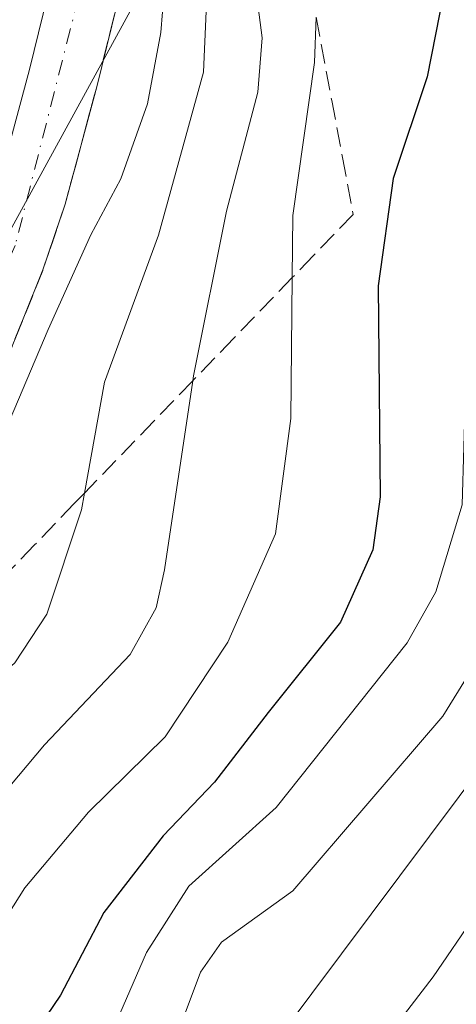
# Model space of a CAD drawing. Units: metres. Extents: x 640667 to 641109, y 4774794 to 4775720.
# Drawn here: x 640725 to 640761, y 4775171 to 4775254 of the extents above; entities that cross this region are included whole.
import ezdxf

# ---------------------------------------------------------------- set-up
doc = ezdxf.new("R2010")
doc.units = ezdxf.units.M
doc.header["$MEASUREMENT"] = 0
doc.linetypes.add('DGN Style 3', pattern=[2.307223, 1.648017, -0.659207])
doc.linetypes.add('DGN Style 4', pattern=[2.638475, 1.318413, -0.659207, 0.001648, -0.659207])
for name, color, linetype, lineweight in [('Arbolado forestal CxS', 92, 'Continuous', 0), ('Carretera de calzada única Cxs', 7, 'Continuous', 13), ('Carretera de calzada única eje', 7, 'DGN Style 4', 0), ('Curva de nivel maestra', 30, 'Continuous', 30), ('Curva de nivel normal', 30, 'Continuous', 0), ('Núcleo urbano CxS', 7, 'Continuous', 0), ('Talud superficial', 30, 'DGN Style 3', 0)]:
    doc.layers.add(name, color=color, linetype=linetype, lineweight=lineweight)

# ---------------------------------------------------------------- blocks, each defined once
blk = doc.blocks.new('*U3')
at = {"layer": 'Núcleo urbano CxS', "color": 7, "linetype": 'Continuous', "lineweight": 0}
blk.add_polyline3d([(640738.6359, 4775263.6915, 230.3066), (640709.5117, 4775210.5565, 227.868), (640676.16, 4775184.7562, 228.7926), (640675.8541, 4775199.5678, 227.7474), (640706.2045, 4775217.1711, 227.2172), (640705.5429, 4775232.3847, 220.495), (640702.8162, 4775233.347, 219.1513), (640707.9201, 4775239.7101, 218.9311), (640710.6001, 4775245.8201, 218.8271), (640713.3901, 4775255.6301, 218.6991)], dxfattribs=at)
blk = doc.blocks.new('*U5')
at = {"layer": 'Arbolado forestal CxS', "color": 92, "linetype": 'Continuous', "lineweight": 0}
blk.add_polyline3d([(640679.8929, 4775004.0389, 308.659), (640676.16, 4775184.7562, 228.7926), (640709.5117, 4775210.5565, 227.868), (640738.6359, 4775263.6915, 230.3066), (640767.2109, 4775393.8669, 228.1273), (640783.0859, 4775501.8171, 230.2465), (640783.9881, 4775595.3671, 230.037)], dxfattribs=at)

msp = doc.modelspace()

# ---------------------------------------------------------------- linework, layer by layer
at = {"layer": 'Arbolado forestal CxS', "color": 92, "linetype": 'Continuous', "lineweight": 0}
msp.add_polyline3d([(640783.086, 4775501.817, 230.246), (640767.211, 4775393.867, 228.127), (640738.636, 4775263.692, 230.307), (640709.512, 4775210.557, 227.868), (640676.16, 4775184.756, 228.793)], dxfattribs=at)
at = {"layer": 'Carretera de calzada única Cxs', "color": 7, "linetype": 'Continuous', "lineweight": 13}
for points in [[(640706.585, 4775212.654, 227.908), (640709.97, 4775217.16, 228.269), (640717.69, 4775228.93, 228.415), (640721.14, 4775235.53, 229.975), (640722.81, 4775240.46, 228.701), (640725.41, 4775250.11, 229.103), (640729.61, 4775267.18, 229.517), (640732.4, 4775277.11, 226.539), (640741.23, 4775308.58, 225.882), (640747.888, 4775332.841, 226.626)], [(640722.81, 4775240.46, 228.701), (640725.41, 4775250.11, 229.103), (640729.61, 4775267.18, 229.517)], [(640735.29, 4775265.69, 239.037), (640731.09, 4775248.65, 240.505), (640728.43, 4775238.75, 240.687), (640726.55, 4775233.21, 240.471), (640723.33, 4775225.23, 239.823), (640715.49, 4775213.28, 236.045), (640710.72, 4775206.93, 231.828), (640698.9, 4775193.34, 229.01), (640693.45, 4775188.27, 229.159), (640681.27, 4775181.15, 229.246), (640676.352, 4775178.52, 229.474), (640676.29, 4775178.487, 229.476)], [(640735.29, 4775265.69, 239.037), (640731.09, 4775248.65, 240.505), (640728.43, 4775238.75, 240.687), (640726.55, 4775233.21, 240.471), (640723.33, 4775225.23, 239.823)]]:
    msp.add_polyline3d(points, dxfattribs=at)
at = {"layer": 'Carretera de calzada única eje', "color": 7, "linetype": 'DGN Style 4', "lineweight": 0}
msp.add_polyline3d([(640759.755, 4775382.038, 226.571), (640759.08, 4775376.71, 226.966), (640754.62, 4775347.23, 228.352), (640752.3, 4775338.31, 227.367), (640745.93, 4775314.56, 228.876), (640731.58, 4775264.16, 233.436), (640724.21, 4775235.27, 233.938), (640720.51, 4775227.08, 233.189), (640716.65, 4775221.19, 230.864), (640712.73, 4775215.22, 229.783), (640710.48, 4775212.22, 229.767), (640708.09, 4775209.05, 228.636)], dxfattribs=at)
at = {"layer": 'Curva de nivel maestra', "color": 30, "linetype": 'Continuous', "lineweight": 30, "elevation": 250, "flags": 128}
msp.add_lwpolyline([(640760.38, 4775256.66), (640758.98, 4775249.48), (640756.1, 4775240.93), (640754.85, 4775231.88), (640755.01, 4775214.08), (640754.39, 4775209.61), (640751.66, 4775203.53), (640745.56, 4775195.91), (640741.02, 4775190.03), (640736.69, 4775185.51), (640731.69, 4775179.05), (640728.02, 4775172.08), (640719.15, 4775159.01), (640701.06, 4775141.81), (640685.94, 4775130.87), (640677.98, 4775126.19), (640677.381, 4775125.64)], dxfattribs=at)
at = {"layer": 'Curva de nivel normal', "color": 30, "linetype": 'Continuous', "lineweight": 0, "flags": 128}
for points, elevation in [([(640777.95, 4775263.1), (640772.36, 4775251.12), (640769.1, 4775243.52), (640765.82, 4775237.52), (640763.24, 4775231.19), (640762.21, 4775223.19), (640761.93, 4775213.41), (640759.7, 4775206.08), (640757.3, 4775201.78), (640746.23, 4775187.91), (640738.85, 4775181.28), (640735.29, 4775175.69), (640732.21, 4775168.57), (640725.82, 4775158.86), (640722.94, 4775153.8), (640719.02, 4775149.22), (640707.02, 4775138), (640687.02, 4775123.73), (640678.18, 4775116.67), (640677.602, 4775114.942)], 255), ([(640707.74, 4775113.9), (640714.75, 4775119.97), (640730.02, 4775134.62), (640740, 4775146.33), (640746.38, 4775155.17), (640750.85, 4775162.38), (640759.48, 4775173.64), (640770.2, 4775189.32), (640777.32, 4775203.26), (640781.41, 4775212.03), (640787.93, 4775221.71), (640793.48, 4775231.63), (640796.8, 4775241.38), (640802.26, 4775263.32)], 270), ([(640696.85, 4775112.88), (640708.69, 4775122.61), (640722.78, 4775136.12), (640728.07, 4775143.26), (640728.86, 4775147.53), (640729.67, 4775151.16), (640734.6, 4775153.6), (640739.12, 4775157.67), (640746.74, 4775168.89), (640764.17, 4775192.18), (640768.26, 4775198.86), (640772.54, 4775208.56), (640776.21, 4775218.58), (640783.36, 4775230.19), (640786.8, 4775237.19), (640789.54, 4775241.85), (640792.08, 4775249.19), (640794.78, 4775262.63)], 265), ([(640737.06, 4775260.23), (640736.5, 4775253.22), (640735.38, 4775247.22), (640733.13, 4775240.88), (640730.59, 4775236.16), (640726.98, 4775228.2), (640723.39, 4775219.7), (640711.43, 4775202.06), (640701.169, 4775190.993), (640701.12, 4775190.94), (640693.42, 4775184.36), (640677.02, 4775172.78), (640676.409, 4775172.715)], 230), ([(640676.729, 4775157.22), (640677.34, 4775157.31), (640680.59, 4775156.51), (640684.46, 4775157.76), (640692.02, 4775165.06), (640708.04, 4775183.16), (640714.95, 4775190.7), (640719.06, 4775195.51), (640724.19, 4775200.1), (640726.88, 4775204.21), (640729.8, 4775212.98), (640730.059, 4775214.41), (640731.75, 4775223.74), (640736.29, 4775236.14), (640740.11, 4775249.87), (640740.52, 4775259.56)], 235), ([(640744.12, 4775259.91), (640745.06, 4775252.78), (640744.69, 4775248.19), (640742.03, 4775238.16), (640739.25, 4775224.28), (640739.19, 4775223.877), (640736.82, 4775207.94), (640736.12, 4775204.74), (640733.91, 4775200.79), (640726.67, 4775193.18), (640718.74, 4775183.76), (640712.88, 4775175.2), (640707.69, 4775168.17), (640705.02, 4775163.35), (640699.67, 4775158.03), (640677.63, 4775143.23), (640677.022, 4775143.039)], 240), ([(640749.607, 4775254.509), (640749.48, 4775250.69), (640747.64, 4775237.81), (640747.588, 4775232.569), (640747.47, 4775220.68), (640746.18, 4775210.98), (640742.15, 4775201.85), (640736.86, 4775193.85), (640730.39, 4775187.5), (640725.01, 4775181.12), (640720.41, 4775173.84), (640716.33, 4775166.53), (640708.04, 4775156.53), (640698.7, 4775148.03), (640686.59, 4775139.52), (640677.81, 4775134.69), (640677.202, 4775134.328)], 245), ([(640764.48, 4775202.37), (640760.31, 4775195.6), (640747.63, 4775180.88), (640741.62, 4775176.54), (640739.85, 4775174.03), (640736.78, 4775165.86), (640731.63, 4775158.53), (640727.64, 4775155.53), (640725.64, 4775153.42), (640724.33, 4775150.27), (640721.1, 4775143.49), (640711.13, 4775132.82), (640703.19, 4775126.6), (640696.32, 4775122.63), (640688.5, 4775116.2), (640685.52, 4775112.39)], 260)]:
    msp.add_lwpolyline(points, dxfattribs=dict(at, elevation=elevation))
at = {"layer": 'Núcleo urbano CxS', "color": 7, "linetype": 'Continuous', "lineweight": 0}
msp.add_polyline3d([(640783.086, 4775501.817, 230.246), (640767.211, 4775393.867, 228.127), (640738.636, 4775263.692, 230.307), (640709.512, 4775210.557, 227.868), (640676.16, 4775184.756, 228.793)], dxfattribs=at)
at = {"layer": 'Talud superficial', "color": 30, "linetype": 'DGN Style 3', "lineweight": 0}
for points in [[(640723.33, 4775225.23, 239.823), (640726.55, 4775233.21, 240.471), (640728.43, 4775238.75, 240.687), (640729.32, 4775242.05, 239.638), (640730.2, 4775245.35, 240.365), (640731.09, 4775248.65, 240.505), (640735.29, 4775265.69, 239.037)], [(640735.29, 4775265.69, 226.985), (640731.09, 4775248.65, 226.952), (640730.2, 4775245.35, 227.503), (640729.32, 4775242.05, 227.939), (640728.43, 4775238.75, 228.005)], [(640749.607, 4775254.509, 244.445), (640750.92, 4775247.5, 244.208), (640751.83, 4775242.7, 245.377), (640752.73, 4775237.9, 247.471), (640749.37, 4775234.42, 245.386), (640747.588, 4775232.569, 244.323), (640746.01, 4775230.93, 243.397), (640742.65, 4775227.45, 241.243), (640739.28, 4775223.97, 239.138), (640739.19, 4775223.877, 239.083), (640735.92, 4775220.48, 237.394), (640730.059, 4775214.41, 234.333), (640729.2, 4775213.52, 233.905), (640725.84, 4775210.03, 232.802), (640712.39, 4775196.1, 231.254), (640708.22, 4775194.2, 230.512), (640701.169, 4775190.993, 229.316), (640694.04, 4775187.75, 228.753)], [(640749.607, 4775254.509, 253.818), (640750.92, 4775247.5, 258.543), (640751.83, 4775242.7, 263.764), (640752.73, 4775237.9, 269.467), (640749.37, 4775234.42, 268.748), (640747.588, 4775232.569, 269.279), (640746.01, 4775230.93, 265.521), (640742.65, 4775227.45, 255.483), (640739.28, 4775223.97, 246.069), (640739.19, 4775223.877, 245.834), (640735.92, 4775220.48, 241.034), (640730.059, 4775214.41, 237.347), (640729.2, 4775213.52, 236.922), (640725.84, 4775210.03, 236.182), (640712.39, 4775196.1, 232.335)], [(640728.43, 4775238.75, 228.005), (640726.55, 4775233.21, 228.289), (640723.33, 4775225.23, 228.075), (640715.49, 4775213.28, 227.942), (640710.72, 4775206.93, 228.148), (640707.94, 4775203.73, 228.227), (640705.16, 4775200.54, 228.412), (640699.6, 4775194.14, 228.571), (640696.82, 4775190.95, 228.655), (640694.04, 4775187.75, 228.753)]]:
    msp.add_polyline3d(points, dxfattribs=at)

# ---------------------------------------------------------------- block references
at = {"layer": 'Arbolado forestal CxS', "color": 92, "linetype": 'Continuous', "lineweight": 0}
msp.add_blockref('*U5', (0, 0), dxfattribs=at)
at = {"layer": 'Núcleo urbano CxS', "color": 7, "linetype": 'Continuous', "lineweight": 0}
msp.add_blockref('*U3', (0, 0), dxfattribs=at)

doc.saveas('drawing.dxf')
